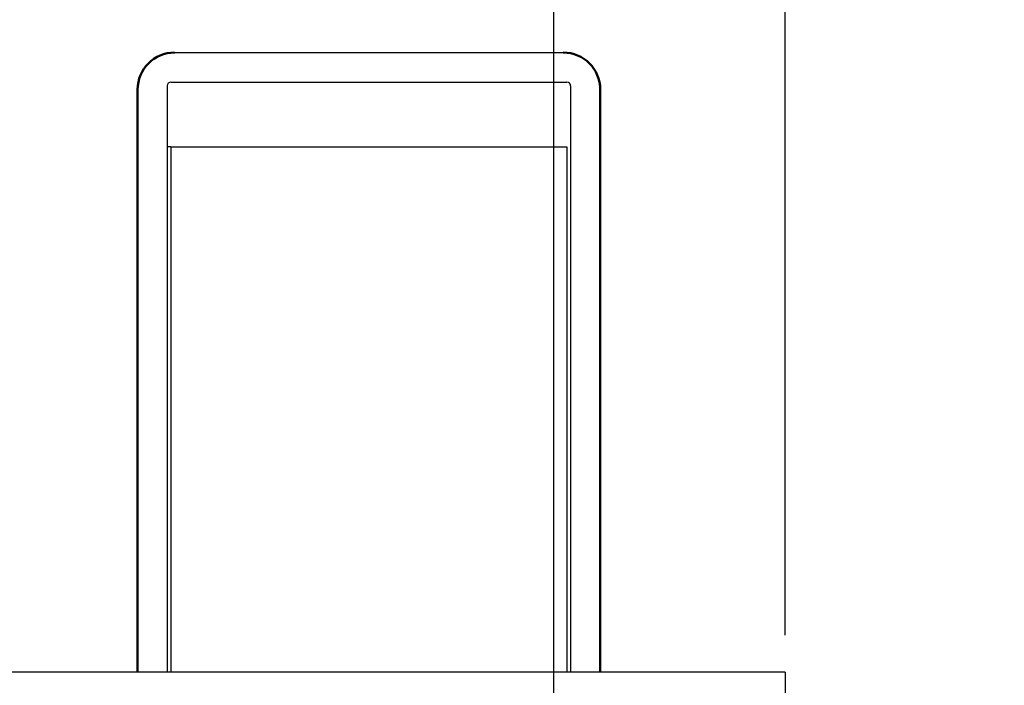
# Model space of a CAD drawing. Units: millimetres. Extents: x 3796 to 5476, y 3011 to 4199.
# Drawn here: x 4854 to 4907, y 3177 to 3213 of the extents above; entities that cross this region are included whole.
import ezdxf

# ---------------------------------------------------------------- set-up
doc = ezdxf.new("R2010")
doc.units = ezdxf.units.MM
doc.header["$LTSCALE"] = 10
doc.linetypes.add('HIDDEN', pattern=[9.525, 6.35, -3.175])
doc.layers.add('AM_0', color=7, linetype='Continuous', lineweight=50)
doc.layers.add('AM_5', color=92, linetype='Continuous', lineweight=25)
doc.styles.get("Standard").update_dxf_attribs({"font": 'ISOCP.SHX', "bigfont": 'EXTFONT.SHX'})
doc.dimstyles.new('AM_ISO$0', dxfattribs={"dimtxt": 3.5, "dimasz": 3.5, "dimexe": 1, "dimexo": 1, "dimgap": 1.5, "dimtad": 1, "dimdsep": 46, "dimtxsty": 'STANDARD', "dimcen": 0, "dimclrd": 256, "dimclre": 256, "dimclrt": 5, "dimadec": 0, "dimazin": 2, "dimtp": 0.1, "dimtm": 0.1, "dimtfac": 0.71, "dimtmove": 0, "dimatfit": 3, "dimfxl": 1, "dimlwd": -1, "dimlwe": -1, "dimarcsym": 0})

# ---------------------------------------------------------------- blocks, each defined once
blk = doc.blocks.new('*D121')
at = {"layer": 'AM_5', "linetype": 'ByBlock'}
for p, q in [((4882.484, 3161.698), (4882.484, 3266.2)), ((4894.984, 3179.698), (4894.984, 3266.2)), ((4868.484, 3262.2), (4854.484, 3262.2)), ((4882.484, 3262.2), (4894.984, 3262.2)), ((4908.984, 3262.2), (4962.164, 3262.2))]:
    blk.add_line(p, q, dxfattribs=at)
at = {"layer": 'AM_5'}
for points in [[(4868.484, 3264.534), (4868.484, 3259.867), (4882.484, 3262.2)], [(4908.984, 3264.534), (4908.984, 3259.867), (4894.984, 3262.2)]]:
    blk.add_solid(points, dxfattribs=at)
at = {"layer": 'Defpoints', "color": 0}
for p in [(4894.984, 3262.2), (4894.984, 3175.698), (4882.484, 3157.698)]:
    blk.add_point(p, dxfattribs=at)
at = {"layer": 'AM_5', "color": 5, "insert": (4942.574, 3275.202), "char_height": 14, "attachment_point": 5}
blk.add_mtext('12.5', dxfattribs=at)
blk = doc.blocks.new('*D135')
at = {"layer": 'AM_5', "linetype": 'ByBlock'}
for p, q in [((4920.439, 3189.698), (4920.439, 3203.698)), ((4898.984, 3175.698), (4924.439, 3175.698)), ((4920.439, 3175.698), (4920.439, 3137.698)), ((4898.984, 3137.698), (4924.439, 3137.698)), ((4920.439, 3123.698), (4920.439, 3109.698))]:
    blk.add_line(p, q, dxfattribs=at)
at = {"layer": 'AM_5'}
for points in [[(4918.106, 3189.698), (4922.772, 3189.698), (4920.439, 3175.698)], [(4918.106, 3123.698), (4922.772, 3123.698), (4920.439, 3137.698)]]:
    blk.add_solid(points, dxfattribs=at)
at = {"layer": 'Defpoints', "color": 0}
for p in [(4894.984, 3175.698), (4894.984, 3137.698), (4920.439, 3137.698)]:
    blk.add_point(p, dxfattribs=at)
at = {"layer": 'AM_5', "color": 5, "insert": (4907.439, 3156.698), "char_height": 14, "attachment_point": 5, "rotation": 90}
blk.add_mtext('38', dxfattribs=at)
blk = doc.blocks.new('*D140')
at = {"layer": 'AM_5', "linetype": 'ByBlock'}
for p, q in [((4562.484, 3161.698), (4562.484, 3266.2)), ((4882.484, 3161.698), (4882.484, 3266.2)), ((4868.484, 3262.2), (4576.484, 3262.2))]:
    blk.add_line(p, q, dxfattribs=at)
at = {"layer": 'AM_5'}
for points in [[(4576.484, 3264.534), (4576.484, 3259.867), (4562.484, 3262.2)], [(4868.484, 3264.534), (4868.484, 3259.867), (4882.484, 3262.2)]]:
    blk.add_solid(points, dxfattribs=at)
at = {"layer": 'Defpoints', "color": 0}
for p in [(4562.484, 3262.2), (4562.484, 3157.698), (4882.484, 3157.698)]:
    blk.add_point(p, dxfattribs=at)
at = {"layer": 'AM_5', "color": 5, "insert": (4722.484, 3275.202), "char_height": 14, "attachment_point": 5}
blk.add_mtext('320', dxfattribs=at)

msp = doc.modelspace()

# ---------------------------------------------------------------- linework, layer by layer
at = {"linetype": 'Continuous'}
for p, q in [((4861.984, 3211.198), (4882.984, 3211.198)), ((4894.984, 3177.698), (4149.984, 3177.698)), ((4894.984, 3177.698), (4894.984, 3139.698))]:
    msp.add_line(p, q, dxfattribs=at)
at = {"color": 7, "linetype": 'Continuous', "lineweight": 25}
for p, q in [((4861.584, 3209.398), (4861.584, 3177.698)), ((4861.784, 3209.598), (4883.184, 3209.598)), ((4883.384, 3209.398), (4883.384, 3177.698)), ((4861.784, 3206.098), (4861.584, 3206.098)), ((4861.784, 3206.098), (4883.184, 3206.098)), ((4861.784, 3206.098), (4861.784, 3177.698)), ((4883.184, 3206.098), (4883.184, 3177.698))]:
    msp.add_line(p, q, dxfattribs=at)
at = {"color": 7, "linetype": 'HIDDEN', "lineweight": 18}
msp.add_line((4861.784, 3177.698), (4861.784, 3206.098), dxfattribs=at)
at = {"color": 7, "linetype": 'Continuous', "lineweight": 25}
for centre, start, end in [((4861.784, 3209.398), 90, 180), ((4883.184, 3209.398), 0, 90)]:
    msp.add_arc(centre, 0.2, start, end, dxfattribs=at)
at = {"layer": 'AM_0', "ltscale": 0.5}
for p, q in [((4859.984, 3209.198), (4859.984, 3177.698)), ((4884.984, 3209.198), (4884.984, 3177.698))]:
    msp.add_line(p, q, dxfattribs=at)
msp.add_arc((4861.984, 3209.198), 2, 90, 180, dxfattribs=at)
at = {"layer": 'AM_0'}
msp.add_arc((4882.984, 3209.198), 2, 0, 90, dxfattribs=at)

# ---------------------------------------------------------------- dimensions: what is measured, and where the dimension line sits
at = {"layer": 'AM_5'}
for base, p2, override, picture, middle in [((4562.484, 3262.2), (4562.484, 3157.698), {"dimscale": 4, "dimtp": 0, "dimtm": 0.5, "dimtix": 1}, '*D140', (4722.484, 3275.202)), ((4894.984, 3262.2), (4894.984, 3175.698), {"dimscale": 4, "dimtp": 0, "dimtm": 0.5}, '*D121', (4942.574, 3275.202))]:
    dim = msp.add_linear_dim(base=base, p1=(4882.484, 3157.698), p2=p2, dimstyle='AM_ISO$0', override=override, dxfattribs=at)
    dim.commit()
    dim.dimension.update_dxf_attribs({"geometry": picture, "text_midpoint": middle})
dim = msp.add_linear_dim(base=(4920.439, 3137.698), p1=(4894.984, 3175.698), p2=(4894.984, 3137.698), angle=90, dimstyle='AM_ISO$0', override={"dimscale": 4, "dimtp": 0, "dimtm": 0.5}, dxfattribs=at)
dim.commit()
dim.dimension.update_dxf_attribs({"geometry": '*D135', "text_midpoint": (4920.439, 3156.698), "dimtype": 160})

doc.saveas('drawing.dxf')
